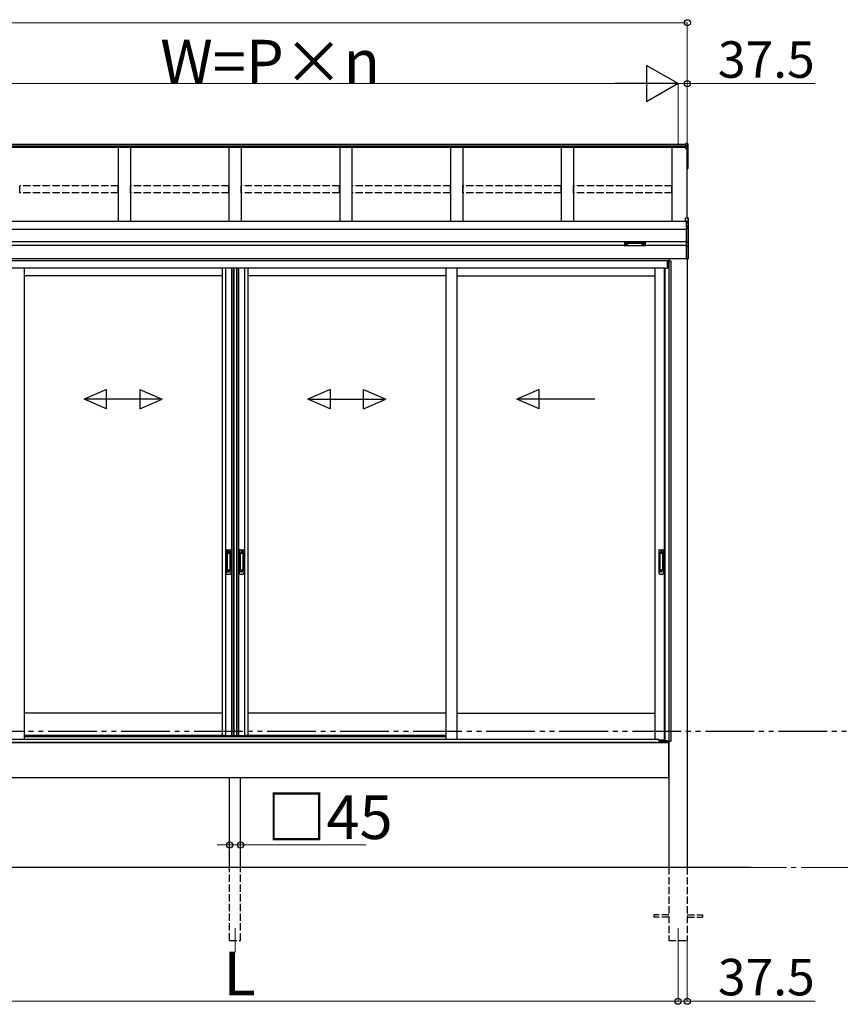
# Model space of a CAD drawing. Extents: x 0 to 15840, y 0 to 25654.
# Drawn here: x 2467 to 5838, y 18110 to 22155 of the extents above; entities that cross this region are included whole.
import ezdxf

# ---------------------------------------------------------------- set-up
doc = ezdxf.new("R2010")
doc.units = 0
for name, pattern in [('YCENTER_1', [13, 10, -1, 1, -1]), ('YDIVIDE_1', [15, 10, -1, 1, -1, 1, -1]), ('YHIDDEN_1', [4, 3, -1])]:
    doc.linetypes.add(name, pattern=pattern)
for name, color, linetype, lineweight in [('YKK_12', 2, 'CONTINUOUS', 13), ('YKK_A1', 4, 'CONTINUOUS', 30), ('YKK_D', 6, 'CONTINUOUS', 13)]:
    doc.layers.add(name, color=color, linetype=linetype, lineweight=lineweight)
doc.styles.get("Standard").update_dxf_attribs({"font": 'txt', "bigfont": 'BIGFONT'})

msp = doc.modelspace()

# ---------------------------------------------------------------- linework, layer by layer
at = {"layer": 'YKK_12'}
for p, q in [((3352.2, 18423.1), (3352.2, 18323.1)), ((5172.2, 18423.1), (5172.2, 18323.1))]:
    msp.add_line(p, q, dxfattribs=at)
at = {"layer": 'YKK_A1'}
for p, q in [((5204.2, 21642.7), (1500.2, 21642.7)), ((5211.3, 21646.7), (5204.2, 21647.1)), ((5204.2, 21639.1), (5204.2, 21647.1)), ((5211.3, 21638.7), (5211.3, 21646.7)), ((5212.2, 21645.7), (5212.2, 21637.8)), ((5204.2, 21635.7), (1500.2, 21635.7)), ((5204.2, 21630.5), (1500.2, 21630.5)), ((2872.2, 21630.5), (2872.2, 21326.5)), ((2922.2, 21630.5), (2922.2, 21326.5)), ((3327.2, 21630.5), (3327.2, 21326.5)), ((3377.2, 21630.5), (3377.2, 21326.5)), ((3782.2, 21630.5), (3782.2, 21326.5)), ((3832.2, 21630.5), (3832.2, 21326.5)), ((4237.2, 21630.5), (4237.2, 21326.5)), ((4287.2, 21630.5), (4287.2, 21326.5)), ((4692.2, 21630.5), (4692.2, 21326.5)), ((4742.2, 21630.5), (4742.2, 21326.5)), ((5147.2, 21326.5), (5147.2, 21630.5)), ((5211.3, 21638.7), (5204.2, 21639.1)), ((5204.2, 21633.3), (5204.2, 21639.1)), ((5211.3, 21632.9), (5204.2, 21633.3)), ((5204.2, 21627.6), (5204.2, 21633.3)), ((5204.2, 21627.6), (5211.3, 21627.2)), ((5204.2, 21626.4), (5204.2, 21627.6)), ((5211.3, 21626), (5204.2, 21626.4)), ((5204.2, 21625.4), (5204.2, 21626.4)), ((5204.2, 21625.4), (5209.7, 21625.1)), ((5209.7, 21341.1), (5209.7, 21625.1)), ((5209.7, 21625.1), (5209.7, 21575.2)), ((5209.7, 21625.1), (5209.7, 21564.6)), ((5211.3, 21632.9), (5211.3, 21638.7)), ((5211.3, 21627.2), (5211.3, 21632.9)), ((5211.3, 21563.7), (5211.3, 21626)), ((5212.2, 21637.8), (5212.2, 21632)), ((5212.2, 21632), (5212.2, 21626.2)), ((5212.2, 21626.2), (5212.2, 21563.9)), ((5209.7, 21563.6), (5211.3, 21563.7)), ((5209.7, 21562.8), (5211.3, 21562.9)), ((5211.3, 21544.1), (5211.3, 21562.9)), ((5212.2, 21563.9), (5212.2, 21544.1)), ((5209.7, 21544), (5211.3, 21544.1)), ((5209.7, 21543), (5211.3, 21543.1)), ((5212.2, 21544.1), (5211.3, 21544.1)), ((5204.7, 21326.5), (1499.7, 21326.5)), ((5204.7, 21293.1), (1499.7, 21293.1)), ((5204.7, 21243.1), (1499.7, 21243.1)), ((4952.2, 21228.1), (1752.2, 21228.1)), ((4953.8, 21231.9), (4953.8, 21231.4)), ((4957.2, 21229.3), (4957.2, 21229)), ((4959.2, 21230.2), (4959.2, 21229.6)), ((4959.2, 21230.2), (4960.2, 21230.2)), ((4959.2, 21228.7), (4959.2, 21228.7)), ((4960.2, 21230.2), (4960.2, 21229.6)), ((4960.2, 21228.7), (4960.2, 21228.7)), ((4962.2, 21229.3), (4962.2, 21229)), ((4965.6, 21231.9), (4965.6, 21231.4)), ((5023.8, 21231.9), (5023.8, 21231.4)), ((5027.2, 21229.3), (5027.2, 21229)), ((5029.2, 21230.2), (5029.2, 21229.6)), ((5030.2, 21230.2), (5029.2, 21230.2)), ((5029.2, 21228.7), (5029.2, 21228.7)), ((5030.2, 21230.2), (5030.2, 21229.6)), ((5030.2, 21228.7), (5030.2, 21228.7)), ((5032.2, 21229.3), (5032.2, 21229)), ((5035.6, 21231.9), (5035.6, 21231.4)), ((5204.7, 21228.1), (5037.2, 21228.1)), ((5204.7, 21173.1), (1732.6, 21173.1)), ((5128.7, 21165.1), (1732.6, 21165.1)), ((5128.7, 21135.1), (5128.7, 21165.1)), ((5129.2, 21165.1), (5142.2, 21165.1)), ((5129.2, 21165.1), (5129.2, 21135.1)), ((5133.4, 21165.1), (5133.4, 19192.1)), ((5134.7, 21173.1), (5134.7, 21165.1)), ((5142.2, 21165.1), (5142.2, 19192.1)), ((5209.7, 21173.1), (5209.7, 18673.1)), ((5118.2, 21135.1), (1732.6, 21135.1)), ((2486, 21135.1), (2486, 19199.6)), ((3299.7, 21135.1), (3299.7, 19214.1)), ((3312.9, 21135.1), (3312.9, 19214.1)), ((3337.5, 21135.1), (3337.5, 19214.1)), ((3344.7, 21135.1), (3344.7, 19214.1)), ((3346.7, 21135.1), (3346.7, 19214.1)), ((3358.5, 21135.1), (3358.5, 19214.1)), ((3359.7, 21135.1), (3359.7, 19214.1)), ((3366.9, 21135.1), (3366.9, 19214.1)), ((3391.5, 21135.1), (3391.5, 19214.1)), ((3404.7, 21135.1), (3404.7, 19214.1)), ((4218.5, 21135.1), (4218.5, 19199.6)), ((4263.5, 21135.1), (4263.5, 19199.6)), ((5077.2, 21135.1), (5077.2, 19199.6)), ((5115, 21135.1), (5115, 19196.1)), ((5118.2, 21135.1), (5118.2, 19193.6)), ((5118.2, 21135.1), (5129.2, 21135.1)), ((3299.7, 21103.1), (2486, 21103.1)), ((4218.5, 21103.1), (3404.7, 21103.1)), ((4263.5, 21103.1), (5077.2, 21103.1)), ((3299.7, 19306.1), (2486, 19306.1)), ((4218.5, 19306.1), (3404.7, 19306.1)), ((4263.5, 19306.1), (5077.2, 19306.1)), ((3311.7, 19214.1), (2486, 19214.1)), ((3299.7, 19214.1), (3357.7, 19214.1)), ((3346.7, 19214.1), (3404.7, 19214.1)), ((4218.5, 19214.1), (3392.7, 19214.1)), ((5134.7, 19186.1), (1569.7, 19186.1)), ((5118.2, 19196.1), (5093.5, 19196.1)), ((5118.2, 19193.6), (5129.2, 19193.6)), ((5129.2, 19186.1), (5129.2, 19193.6)), ((5129.2, 19186.1), (5130.3, 19186.1)), ((5130.3, 19186.1), (5130.3, 19192.1)), ((5130.3, 19192.1), (5142.2, 19192.1)), ((5134.7, 19192.1), (5134.7, 19186.1)), ((5134.7, 19186.1), (5134.7, 18673.1)), ((5134.7, 19041.1), (5134.7, 19186.1)), ((5134.7, 19041.1), (1569.7, 19041.1)), ((3329.7, 18673.1), (3329.7, 19041.1)), ((3374.7, 18673.1), (3374.7, 19041.1)), ((5472.2, 18673.1), (482.2, 18673.1))]:
    msp.add_line(p, q, dxfattribs=at)
at = {"layer": 'YKK_A1', "linetype": 'YHIDDEN_1', "ltscale": 10}
for p, q in [((2871.7, 21473.1), (2467.7, 21473.1)), ((2467.7, 21444.4), (2467.7, 21473.1)), ((2871.7, 21444.4), (2467.7, 21444.4)), ((2871.7, 21444.4), (2871.7, 21473.1)), ((3326.7, 21473.1), (2922.7, 21473.1)), ((2922.7, 21444.4), (2922.7, 21473.1)), ((3326.7, 21444.4), (2922.7, 21444.4)), ((3326.7, 21444.4), (3326.7, 21473.1)), ((3781.7, 21473.1), (3377.7, 21473.1)), ((3377.7, 21444.4), (3377.7, 21473.1)), ((3781.7, 21444.4), (3377.7, 21444.4)), ((3781.7, 21444.4), (3781.7, 21473.1)), ((4236.7, 21473.1), (3832.7, 21473.1)), ((3832.7, 21444.4), (3832.7, 21473.1)), ((4236.7, 21444.4), (3832.7, 21444.4)), ((4236.7, 21444.4), (4236.7, 21473.1)), ((4691.7, 21473.1), (4287.7, 21473.1)), ((4287.7, 21444.4), (4287.7, 21473.1)), ((4691.7, 21444.4), (4287.7, 21444.4)), ((4691.7, 21444.4), (4691.7, 21473.1)), ((5146.7, 21473.1), (4742.7, 21473.1)), ((4742.7, 21444.4), (4742.7, 21473.1)), ((5146.7, 21444.4), (4742.7, 21444.4)), ((5146.7, 21444.4), (5146.7, 21473.1)), ((3329.7, 18373.1), (3329.7, 18673.1)), ((3374.7, 18373.1), (3374.7, 18673.1)), ((5134.7, 18673.1), (5134.7, 18373.1)), ((5209.7, 18673.1), (5209.7, 18373.1)), ((5134.7, 18477.6), (5072.2, 18477.6)), ((5072.2, 18477.6), (5072.2, 18468.6)), ((5134.7, 18468.6), (5072.2, 18468.6)), ((5209.7, 18477.6), (5272.2, 18477.6)), ((5209.7, 18468.6), (5272.2, 18468.6)), ((5272.2, 18477.6), (5272.2, 18468.6)), ((3329.7, 18373.1), (3374.7, 18373.1)), ((5134.7, 18373.1), (5209.7, 18373.1))]:
    msp.add_line(p, q, dxfattribs=at)
at = {"layer": 'YKK_A1', "linetype": 'Continuous'}
for p, q in [((5201.2, 21341.7), (5212.8, 21340.9)), ((5201.2, 21341.7), (5212.8, 21340.9)), ((5201.2, 21341.7), (5201.2, 21329.8)), ((5201.2, 21341.7), (5201.2, 21341.7)), ((5201.2, 21329.8), (5204.7, 21329.6)), ((5201.2, 21329.8), (5201.2, 21328.3)), ((5201.2, 21328.3), (5204.7, 21328.1)), ((5204.7, 21329.6), (5204.7, 21323.6)), ((5212.8, 21323.1), (5204.7, 21323.6)), ((5204.7, 21323.6), (5204.7, 21322.6)), ((5204.7, 21322.6), (5213.3, 21322.1)), ((5204.7, 21322.6), (5204.7, 21306)), ((5212.8, 21340.9), (5212.8, 21323.1)), ((5212.8, 21340.9), (5212.8, 21340.9)), ((5213.3, 21322.1), (5213.7, 21322.1)), ((5213.3, 21322.1), (5213.3, 21304.1)), ((5213.7, 21322.1), (5213.7, 21339.9)), ((5213.7, 21303.3), (5213.7, 21322.1)), ((5211.8, 21305.7), (5204.7, 21306)), ((5204.7, 21306), (5204.7, 21305.1)), ((5204.7, 21305.1), (5211.8, 21304.7)), ((5204.7, 21305.1), (5204.7, 21296.5)), ((5212.8, 21296.1), (5204.7, 21296.5)), ((5204.7, 21296.5), (5204.7, 21295.6)), ((5204.7, 21295.6), (5212.8, 21295.1)), ((5204.7, 21295.6), (5204.7, 21241.9)), ((5211.8, 21304.7), (5211.8, 21304.5)), ((5212.8, 21304.2), (5212.8, 21296.1)), ((5212.8, 21295.1), (5212.8, 21242.3)), ((5213.7, 21295.1), (5212.8, 21295.1)), ((5213.7, 21295.1), (5213.7, 21303.3)), ((5213.7, 21242.3), (5213.7, 21295.1)), ((4952.2, 21239.8), (4952.2, 21238.8)), ((4952.2, 21238.8), (4952.2, 21226.8)), ((4953.2, 21238.4), (4953.2, 21240.1)), ((4953.2, 21240.1), (5036.2, 21240.1)), ((4994.7, 21238.4), (4953.2, 21238.4)), ((4953.2, 21238.4), (4953.2, 21237.9)), ((4953.2, 21237.9), (4994.7, 21237.9)), ((4953.2, 21225.8), (4953.2, 21237.9)), ((5036.2, 21238.4), (4994.7, 21238.4)), ((4994.7, 21237.9), (5036.2, 21237.9)), ((5036.2, 21240.1), (5036.2, 21238.4)), ((5036.2, 21238.4), (5036.2, 21237.9)), ((5036.2, 21237.9), (5036.2, 21225.8)), ((5037.2, 21238.8), (5037.2, 21239.8)), ((5037.2, 21226.8), (5037.2, 21238.8)), ((5212.8, 21242.3), (5204.7, 21241.9)), ((5204.7, 21241.9), (5204.7, 21241)), ((5204.7, 21241), (5212.8, 21241.3)), ((5204.7, 21241), (5204.7, 21225.6)), ((5213.7, 21242.3), (5212.8, 21242.3)), ((5212.8, 21241.3), (5212.8, 21226.9)), ((5213.7, 21227.7), (5213.7, 21242.3)), ((4994.7, 21225.8), (4953.2, 21225.8)), ((4994.7, 21225.8), (4953.2, 21225.8)), ((4953.2, 21225.8), (4953.2, 21225.8)), ((5036.2, 21225.8), (4994.7, 21225.8)), ((5036.3, 21225.8), (4994.7, 21225.8)), ((5036.2, 21225.8), (5036.2, 21225.8)), ((5211.8, 21225.9), (5204.7, 21225.6)), ((5204.7, 21225.6), (5204.7, 21224.7)), ((5204.7, 21224.7), (5211.8, 21225)), ((5204.7, 21224.7), (5204.7, 21173.8)), ((5211.8, 21226.4), (5211.8, 21225.9)), ((5213.2, 21226.9), (5212.7, 21226.9)), ((5213.3, 21227), (5213.3, 21174.3)), ((5213.6, 21227.3), (5213.6, 21227.4)), ((5213.7, 21174.3), (5213.7, 21227.7)), ((5213.3, 21174.3), (5204.7, 21173.8)), ((5204.7, 21173.8), (5204.7, 21172.8)), ((5204.7, 21172.8), (5212.8, 21173.3)), ((5213.7, 21174.3), (5213.3, 21174.3)), ((5213.7, 21174.3), (5213.7, 21174.3))]:
    msp.add_line(p, q, dxfattribs=at)
at = {"layer": 'YKK_A1', "linetype": 'Continuous', "ltscale": 20}
for p, q in [((2824.5, 20636.8), (2732.8, 20596.8)), ((2824.5, 20556.8), (2824.5, 20636.8)), ((2961.2, 20636.8), (3052.8, 20596.8)), ((2961.2, 20636.8), (2961.2, 20556.8)), ((3743.3, 20636.8), (3651.6, 20596.8)), ((3743.3, 20636.8), (3743.3, 20556.8)), ((3879.9, 20636.8), (3971.6, 20596.8)), ((3879.9, 20556.8), (3879.9, 20636.8)), ((4602, 20636.8), (4510.3, 20596.8)), ((4602, 20556.8), (4602, 20636.8)), ((2824.5, 20556.8), (2732.8, 20596.8)), ((3052.8, 20596.8), (2732.8, 20596.8)), ((2961.2, 20556.8), (3052.8, 20596.8)), ((3651.6, 20596.8), (3971.6, 20596.8)), ((3743.3, 20556.8), (3651.6, 20596.8)), ((3879.9, 20556.8), (3971.6, 20596.8)), ((4830.3, 20596.8), (4510.3, 20596.8)), ((4602, 20556.8), (4510.3, 20596.8))]:
    msp.add_line(p, q, dxfattribs=at)
at = {"layer": 'YKK_A1', "linetype": 'Continuous', "ltscale": 0.5}
for p, q in [((3315.7, 19975.1), (3315.7, 19881.1)), ((3318.7, 19978.1), (3331.7, 19978.1)), ((3319.5, 19964.1), (3319.5, 19892.1)), ((3319.6, 19964.6), (3319.8, 19962.7)), ((3319.8, 19961.7), (3319.8, 19894.5)), ((3329.9, 19965.1), (3320.5, 19965.1)), ((3329.6, 19962.7), (3320.8, 19962.7)), ((3330.6, 19962.7), (3330.8, 19964.6)), ((3330.6, 19961.7), (3330.6, 19894.5)), ((3330.9, 19964.1), (3330.9, 19892.1)), ((3334.7, 19975.1), (3334.7, 19881.1)), ((3369.7, 19975.1), (3369.7, 19881.1)), ((3372.7, 19978.1), (3385.7, 19978.1)), ((3373.5, 19964.1), (3373.5, 19892.1)), ((3373.6, 19964.6), (3373.8, 19962.7)), ((3373.8, 19961.7), (3373.8, 19894.5)), ((3383.9, 19965.1), (3374.5, 19965.1)), ((3383.6, 19962.7), (3374.8, 19962.7)), ((3384.6, 19962.7), (3384.8, 19964.6)), ((3384.6, 19961.7), (3384.6, 19894.5)), ((3384.9, 19964.1), (3384.9, 19892.1)), ((3388.7, 19975.1), (3388.7, 19881.1)), ((5093.2, 19975.1), (5093.2, 19881.1)), ((5096.2, 19978.1), (5109.2, 19978.1)), ((5097, 19964.1), (5097, 19892.1)), ((5097.1, 19964.6), (5097.3, 19962.7)), ((5097.3, 19961.7), (5097.3, 19894.5)), ((5107.4, 19965.1), (5098, 19965.1)), ((5107.1, 19962.7), (5098.3, 19962.7)), ((5108.1, 19962.7), (5108.3, 19964.6)), ((5108.1, 19961.7), (5108.1, 19894.5)), ((5108.4, 19964.1), (5108.4, 19892.1)), ((5112.2, 19975.1), (5112.2, 19881.1)), ((3318.7, 19878.1), (3331.7, 19878.1)), ((3319.6, 19891.7), (3319.8, 19893.5)), ((3329.9, 19891.1), (3320.5, 19891.1)), ((3329.6, 19893.5), (3320.8, 19893.5)), ((3330.8, 19891.6), (3330.6, 19893.5)), ((3372.7, 19878.1), (3385.7, 19878.1)), ((3373.6, 19891.7), (3373.8, 19893.5)), ((3383.9, 19891.1), (3374.5, 19891.1)), ((3383.6, 19893.5), (3374.8, 19893.5)), ((3384.8, 19891.6), (3384.6, 19893.5)), ((5096.2, 19878.1), (5109.2, 19878.1)), ((5097.1, 19891.7), (5097.3, 19893.5)), ((5107.4, 19891.1), (5098, 19891.1)), ((5107.1, 19893.5), (5098.3, 19893.5)), ((5108.3, 19891.6), (5108.1, 19893.5))]:
    msp.add_line(p, q, dxfattribs=at)
at = {"layer": 'YKK_A1', "linetype": 'YHIDDEN_1'}
for p, q in [((3321.7, 19970.1), (3321.7, 19965.6)), ((3328.7, 19970.1), (3321.7, 19970.1)), ((3328.7, 19967.7), (3321.7, 19967.7)), ((3328.7, 19967.2), (3321.7, 19967.2)), ((3328.7, 19970.1), (3328.7, 19965.6)), ((3375.7, 19970.1), (3375.7, 19965.6)), ((3382.7, 19970.1), (3375.7, 19970.1)), ((3382.7, 19967.7), (3375.7, 19967.7)), ((3382.7, 19967.2), (3375.7, 19967.2)), ((3382.7, 19970.1), (3382.7, 19965.6)), ((5099.2, 19970.1), (5099.2, 19965.6)), ((5106.2, 19970.1), (5099.2, 19970.1)), ((5106.2, 19967.7), (5099.2, 19967.7)), ((5106.2, 19967.2), (5099.2, 19967.2)), ((5106.2, 19970.1), (5106.2, 19965.6)), ((3321.7, 19886.1), (3321.7, 19890.6)), ((3328.7, 19889), (3321.7, 19889)), ((3328.7, 19888.5), (3321.7, 19888.5)), ((3328.7, 19886.1), (3321.7, 19886.1)), ((3328.7, 19886.1), (3328.7, 19890.6)), ((3375.7, 19886.1), (3375.7, 19890.6)), ((3382.7, 19889), (3375.7, 19889)), ((3382.7, 19888.5), (3375.7, 19888.5)), ((3382.7, 19886.1), (3375.7, 19886.1)), ((3382.7, 19886.1), (3382.7, 19890.6)), ((5099.2, 19886.1), (5099.2, 19890.6)), ((5106.2, 19889), (5099.2, 19889)), ((5106.2, 19888.5), (5099.2, 19888.5)), ((5106.2, 19886.1), (5099.2, 19886.1)), ((5106.2, 19886.1), (5106.2, 19890.6))]:
    msp.add_line(p, q, dxfattribs=at)
at = {"layer": 'YKK_A1', "linetype": 'YDIVIDE_1', "ltscale": 20}
msp.add_line((13884.2, 19230.6), (541.2, 19230.6), dxfattribs=at)
at = {"layer": 'YKK_A1', "ltscale": 0.5}
for p, q in [((1575.7, 19186.1), (5128.7, 19186.1)), ((1615.7, 19199.6), (2486, 19199.6)), ((2486, 19211.1), (4218.5, 19211.1)), ((2486, 19199.6), (5088.7, 19199.6)), ((5093.7, 19193.1), (5093.7, 19194.6)), ((5093.7, 19193.1), (5118.2, 19193.1)), ((5118.2, 19193.1), (5128.7, 19193.1)), ((5128.7, 19186.1), (5128.7, 19193.6))]:
    msp.add_line(p, q, dxfattribs=at)
at = {"layer": 'YKK_A1'}
for centre, radius, start, end in [((5205.3, 21626.6), 6.02, 354.4848, 5.5152), ((5211.2, 21626.2), 0.991, 0.4063, 86.9696), ((5211.5, 21627.5), 1.47, 261.5302, 299.3871), ((5211.2, 21563.9), 1, 274.0529, 0), ((5211.5, 21565.2), 1.47, 261.5302, 299.3871), ((5207.9, 21563.3), 3.41, 353.7262, 7.6124), ((5211.2, 21544.1), 1, 274.169, 0), ((5207.7, 21543.5), 3.67, 352.8511, 8.4873)]:
    msp.add_arc(centre, radius, start, end, dxfattribs=at)
at = {"layer": 'YKK_A1', "linetype": 'Continuous'}
for centre, radius, start, end in [((5212.7, 21339.9), 1, 0, 85.9471), ((5212.7, 21339.9), 0.991, 0.4058, 86.9701), ((5211.4, 21339.2), 17.1, 276.2203, 277.7906), ((5217.6, 21305.2), 5.88, 175.207, 184.793), ((5211.6, 21304.2), 1.53, 357.8406, 84.0388), ((5211.8, 21303.8), 0.943, 29.869, 89.929), ((5211.7, 21303.5), 1.01, 56.2638, 86.5858), ((5213.1, 21307.1), 2.88, 253.0604, 266.1351), ((5212.8, 21303.2), 0.948, 27.3579, 90.3699), ((5206.9, 21295.6), 5.88, 355.207, 4.793), ((5212.7, 21295.1), 0.991, 0.4062, 86.9697), ((5205.5, 21241.8), 7.27, 356.2469, 3.7531), ((5212.8, 21242.3), 0.974, 272.0673, 358.7198), ((4953.2, 21226.8), 1, 180, 270), ((4953.2, 21226.8), 0.978, 181.3895, 271.3248), ((5036.2, 21226.8), 1, 270, 0), ((5036.2, 21226.8), 0.978, 268.6752, 358.6105), ((5211.8, 21226.9), 0.934, 269.6478, 1.4246), ((5211.6, 21226.6), 1.65, 277.4691, 9.6818), ((5211.7, 21227.4), 1.02, 273.0365, 317.009), ((5219, 21225.5), 7.27, 176.2469, 183.7531), ((5213, 21225.9), 0.959, 88.1105, 121.199), ((5212.8, 21227.8), 0.924, 266.752, 330.6351), ((5212.9, 21227.3), 0.432, 252.551, 278.4832), ((5213, 21227.6), 0.735, 271.7662, 335.8365), ((5212.7, 21174.3), 1, 273.5, 0), ((5213.4, 21176.3), 2.02, 266.8289, 280.1709)]:
    msp.add_arc(centre, radius, start, end, dxfattribs=at)
at = {"layer": 'YKK_A1', "linetype": 'Continuous', "ltscale": 0.5}
for centre, radius, start, end in [((3318.7, 19975.1), 3, 90, 180), ((3320.5, 19964.1), 1, 90, 180), ((3320.8, 19961.7), 1, 90, 180), ((3329.6, 19961.7), 1, 0, 90), ((3329.9, 19964.1), 1, 0, 90), ((3331.7, 19975.1), 3, 0, 90), ((3372.7, 19975.1), 3, 90, 180), ((3374.5, 19964.1), 1, 90, 180), ((3374.8, 19961.7), 1, 90, 180), ((3383.6, 19961.7), 1, 0, 90), ((3383.9, 19964.1), 1, 0, 90), ((3385.7, 19975.1), 3, 0, 90), ((5096.2, 19975.1), 3, 90, 180), ((5098, 19964.1), 1, 90, 180), ((5098.3, 19961.7), 1, 90, 180), ((5107.1, 19961.7), 1, 0, 90), ((5107.4, 19964.1), 1, 0, 90), ((5109.2, 19975.1), 3, 0, 90), ((3318.7, 19881.1), 3, 180, 270), ((3320.5, 19892.1), 1, 180, 270), ((3320.8, 19894.5), 1, 180, 270), ((3329.6, 19894.5), 1, 270, 0), ((3329.9, 19892.1), 1, 270, 0), ((3331.7, 19881.1), 3, 270, 0), ((3372.7, 19881.1), 3, 180, 270), ((3374.5, 19892.1), 1, 180, 270), ((3374.8, 19894.5), 1, 180, 270), ((3383.6, 19894.5), 1, 270, 0), ((3383.9, 19892.1), 1, 270, 0), ((3385.7, 19881.1), 3, 270, 0), ((5096.2, 19881.1), 3, 180, 270), ((5098, 19892.1), 1, 180, 270), ((5098.3, 19894.5), 1, 180, 270), ((5107.1, 19894.5), 1, 270, 0), ((5107.4, 19892.1), 1, 270, 0), ((5109.2, 19881.1), 3, 270, 0)]:
    msp.add_arc(centre, radius, start, end, dxfattribs=at)
at = {"layer": 'YKK_A1', "ltscale": 0.5}
msp.add_arc((5088.7, 19194.6), 5, 0, 90, dxfattribs=at)
at = {"layer": 'YKK_A1'}
for centre, major_axis, ratio, start_param, end_param in [((5211.2, 21645.7), (0, 1.02), 0.984808, 4.712389, 6.222099), ((5211.2, 21637.8), (1, 0), 0.91288, 0, 1.50971), ((5211.2, 21632), (1, 0), 0.91288, 0, 1.50971), ((4959.7, 21231.9), (-5.9, 0), 0.300706, 3.141593, 6.283185), ((4959.7, 21231.4), (-5.9, 0), 0.300706, 3.141593, 6.283185), ((4959.7, 21231.4), (-5.9, 0), 0.46726, 0, 3.141593), ((4958.2, 21231.4), (-4.4, 0), 0.502493, 7.624705, 7.853982), ((4958.2, 21231.4), (-4.4, 0), 0.570835, 7.624705, 7.853982), ((4958.2, 21229.6), (1, 0), 0.417642, 4.712389, 6.283185), ((4958.2, 21228.7), (1, 0), 0.18377, 6.283185, 7.853982), ((5028.2, 21231.4), (-4.4, 0), 0.502493, 7.624705, 7.853982), ((5028.2, 21231.4), (-4.4, 0), 0.570835, 7.624705, 7.853982), ((5028.2, 21229.6), (1, 0), 0.417642, 4.712389, 6.283185), ((5028.2, 21228.7), (1, 0), 0.18377, 0, 1.570796), ((5028.2, 21228.7), (1, 0), 0.18377, 6.283185, 7.853982)]:
    msp.add_ellipse(centre, major_axis=major_axis, ratio=ratio, start_param=start_param, end_param=end_param, dxfattribs=at)
at = {"layer": 'YKK_A1', "linetype": 'Continuous', "extrusion": (0, 0, -1)}
for centre, major_axis, ratio, start_param, end_param in [((5212.7, 21322.2), (-0.06, 1), 0.523026, 0.233953, 1.627088), ((5212.7, 21322.2), (-0.763, 0.703), 0.920019, 0.928528, 2.321663), ((5212.8, 21322.1), (0.151, 0.485), 0.981495, 1.146488, 1.263063), ((5212.7, 21322.1), (0.7, 0.718), 0.994621, 0.67834, 0.794914), ((5213.3, 21304.4), (-1.5, 0.1), 0.175628, 5.04097, 6.27193), ((5212.7, 21303.2), (-0.8, -0.652), 0.919538, 3.355563, 3.78431), ((4953.2, 21239.8), (-1, 0), 0.315299, 0, 1.570796), ((4953.2, 21238.8), (-1, 0), 0.366615, 4.712389, 6.283185), ((4953.2, 21238.8), (-1, 0), 0.843474, 4.712389, 6.283185), ((5036.2, 21239.8), (-1, 0), 0.315299, 1.570796, 3.141593), ((5036.2, 21238.8), (-1, 0), 0.366615, 3.141593, 4.712389), ((5036.2, 21238.8), (-1, 0), 0.843474, 3.141593, 4.712389), ((5213.3, 21226.5), (-1.5, -0.11), 0.313866, 0.022335, 1.253295), ((5212.7, 21227.9), (-0.847, 0.62), 0.858441, 2.580292, 2.987304), ((5212.7, 21174.3), (-0.061, 0.998), 0.530468, 1.631883, 3.141593), ((5213.2, 21174.3), (-0.03, 1), 0.030439, 1.573592, 1.630951)]:
    msp.add_ellipse(centre, major_axis=major_axis, ratio=ratio, start_param=start_param, end_param=end_param, dxfattribs=at)
at = {"layer": 'YKK_A1', "extrusion": (0, 0, -1)}
for centre, major_axis, ratio, start_param, end_param in [((4961.2, 21229.6), (-1, 0), 0.417642, 4.712389, 6.283185), ((4961.2, 21228.7), (-1, 0), 0.18377, 0, 1.570796), ((4961.2, 21228.7), (-1, 0), 0.18377, 6.283185, 7.853982), ((4961.2, 21231.4), (4.4, 0), 0.502493, 7.624705, 7.853982), ((4961.2, 21231.4), (4.4, 0), 0.570835, 7.624705, 7.853982), ((5029.7, 21231.9), (5.9, 0), 0.300706, 3.141593, 6.283185), ((5029.7, 21231.4), (5.9, 0), 0.300706, 3.141593, 6.283185), ((5029.7, 21231.4), (5.9, 0), 0.46726, 0, 3.141593), ((5031.2, 21229.6), (-1, 0), 0.417642, 4.712389, 6.283185), ((5031.2, 21228.7), (-1, 0), 0.18377, 6.283185, 7.853982), ((5031.2, 21231.4), (4.4, 0), 0.502493, 7.624705, 7.853982), ((5031.2, 21231.4), (4.4, 0), 0.570835, 7.624705, 7.853982)]:
    msp.add_ellipse(centre, major_axis=major_axis, ratio=ratio, start_param=start_param, end_param=end_param, dxfattribs=at)
at = {"layer": 'YKK_D'}
for p, q in [((1494.7, 22142.7), (5209.7, 22142.7)), ((5209.7, 21643.7), (5209.7, 22143.7)), ((1682.2, 21892.7), (5022.2, 21892.7)), ((5172.2, 21892.7), (5121.2, 21892.7)), ((5172.2, 21643.7), (5172.2, 21893.7)), ((5172.2, 21643.7), (5172.2, 21893.7)), ((5172.2, 21892.7), (5209.7, 21892.7)), ((5209.7, 21643.7), (5209.7, 21893.7)), ((5209.7, 21892.7), (5735.7, 21892.7)), ((3329.7, 18822.1), (3329.7, 18764.2)), ((3374.7, 18822.1), (3374.7, 18764.2)), ((3329.7, 18765.2), (3278.7, 18765.2)), ((3329.7, 18765.2), (3374.7, 18765.2)), ((3374.7, 18765.2), (3889.5, 18765.2)), ((5209.7, 18372.1), (5209.7, 18122.1)), ((5172.2, 18322.1), (5172.2, 18122.1)), ((5172.2, 18322.1), (5172.2, 18122.1)), ((1532.2, 18123.1), (5172.2, 18123.1)), ((5172.2, 18123.1), (5121.2, 18123.1)), ((5172.2, 18123.1), (5209.7, 18123.1)), ((5209.7, 18123.1), (5735.7, 18123.1))]:
    msp.add_line(p, q, dxfattribs=at)
at = {"layer": 'YKK_D', "lineweight": -2}
for p, q in [((5172.2, 21892.7), (5042.3, 21967.7)), ((5042.3, 21967.7), (5042.3, 21817.7)), ((5172.2, 21892.7), (4912.4, 21892.7)), ((5172.2, 21892.7), (5042.3, 21817.7))]:
    msp.add_line(p, q, dxfattribs=at)
at = {"layer": 'YKK_D', "linetype": 'YCENTER_1', "ltscale": 20}
msp.add_line((7957, 18673.1), (5472.7, 18673.1), dxfattribs=at)
at = {"layer": 'YKK_D', "linetype": 'ByBlock', "lineweight": -2}
for centre in [(5209.7, 22142.7), (5209.7, 21892.7), (3329.7, 18765.2), (3374.7, 18765.2), (5172.2, 18123.1), (5172.2, 18123.1), (5209.7, 18123.1)]:
    msp.add_circle(centre, 12.8, dxfattribs=at)

# ---------------------------------------------------------------- texts
at = {"layer": 'YKK_D'}
for s, height, p in [('W=P×n', 180, (3045, 21892.7)), ('37.5', 150, (5335.7, 21916.7)), ('□45', 180, (3481.5, 18789.2)), ('L', 180, (3304.2, 18147.1)), ('37.5', 150, (5335.7, 18147.1))]:
    msp.add_text(s, height=height, dxfattribs=at).set_placement(p)

doc.saveas('drawing.dxf')
